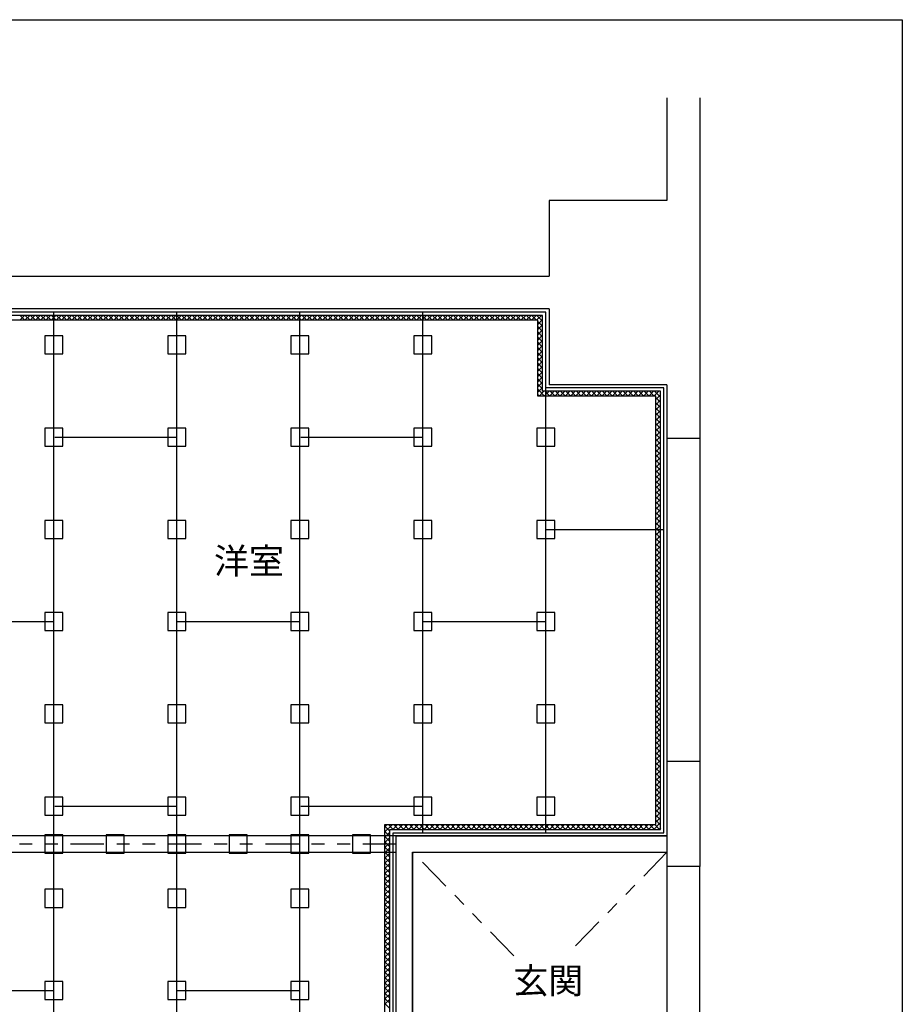
# Model space of a CAD drawing. Extents: x 11 to 286, y 8 to 200.
# Drawn here: x 200 to 286, y 104 to 200 of the extents above; entities that cross this region are included whole.
import ezdxf

# ---------------------------------------------------------------- set-up
doc = ezdxf.new("R2010")
doc.units = 0
doc.header["$MEASUREMENT"] = 0
doc.linetypes.add('PHANTOM1', pattern=[9.5, 3.25, -1.25, 1.25, -1.25, 1.25, -1.25])
for name, color, linetype in [('_1-1_中線', 7, 'CONTINUOUS'), ('_1-2_太線１', 7, 'CONTINUOUS'), ('_1-3_太線２', 7, 'CONTINUOUS'), ('_1-4_細線', 7, 'CONTINUOUS'), ('_1-6_文字', 7, 'CONTINUOUS'), ('_1-8_隠線', 7, 'CONTINUOUS'), ('_1-A_中線', 7, 'CONTINUOUS'), ('_1-B_太線１', 7, 'CONTINUOUS'), ('_F-3_太線２', 7, 'CONTINUOUS')]:
    doc.layers.add(name, color=color, linetype=linetype)
doc.styles.get("Standard").update_dxf_attribs({"font": 'txt', "bigfont": 'bigfont.shx'})

msp = doc.modelspace()

# ---------------------------------------------------------------- linework, layer by layer
at = {"layer": '_1-1_中線', "color": 7, "linetype": 'Continuous'}
for p, q in [((251.222, 171.524), (169.122, 171.524)), ((203.222, 51.324), (203.222, 171.524)), ((215.222, 51.324), (215.222, 171.524)), ((227.222, 51.324), (227.222, 171.524)), ((239.222, 120.724), (239.222, 171.524)), ((251.222, 120.724), (251.222, 171.524)), ((262.722, 164.124), (251.222, 164.124)), ((262.722, 120.724), (262.722, 164.124)), ((203.322, 159.324), (215.222, 159.324)), ((227.322, 159.324), (239.222, 159.324)), ((251.222, 150.324), (262.722, 150.324)), ((191.222, 141.324), (203.222, 141.324)), ((215.222, 141.324), (227.222, 141.324)), ((239.222, 141.324), (251.222, 141.324)), ((203.322, 123.324), (215.222, 123.324)), ((227.322, 123.324), (239.222, 123.324)), ((236.322, 120.724), (262.722, 120.724)), ((236.322, 91.524), (236.322, 120.724)), ((191.222, 105.324), (203.222, 105.324)), ((215.222, 105.324), (227.222, 105.324))]:
    msp.add_line(p, q, dxfattribs=at)
at = {"layer": '_1-2_太線１', "color": 3, "linetype": 'Continuous'}
for p, q in [((236.622, 91.824), (236.622, 120.424)), ((236.622, 120.424), (263.022, 120.424)), ((263.022, 120.424), (263.022, 118.824)), ((238.222, 93.424), (238.222, 118.824)), ((238.222, 118.824), (263.022, 118.824))]:
    msp.add_line(p, q, dxfattribs=at)
at = {"layer": '_1-3_太線２', "color": 3, "linetype": 'Continuous'}
for p, q in [((263.022, 192.415), (263.022, 182.424)), ((266.222, 192.415), (266.222, 159.174)), ((263.022, 182.424), (251.522, 182.424)), ((251.522, 182.424), (251.522, 175.024)), ((39.022, 175.024), (251.522, 175.024)), ((251.522, 171.824), (39.022, 171.824)), ((251.522, 171.824), (251.522, 164.424)), ((263.022, 164.424), (251.522, 164.424)), ((263.022, 164.424), (263.022, 159.174)), ((266.222, 159.174), (263.022, 159.174)), ((266.222, 127.674), (263.022, 127.674)), ((263.022, 127.674), (263.022, 117.424)), ((266.222, 127.674), (266.222, 117.424)), ((266.222, 117.424), (263.022, 117.424))]:
    msp.add_line(p, q, dxfattribs=at)
at = {"layer": '_1-3_太線２', "color": 7, "linetype": 'Continuous'}
for p, q in [((263.022, 159.174), (263.022, 127.674)), ((266.222, 159.174), (266.222, 127.674)), ((263.022, 117.424), (263.022, 101.424)), ((266.222, 101.424), (266.222, 117.424))]:
    msp.add_line(p, q, dxfattribs=at)
at = {"layer": '_1-4_細線', "color": 4, "linetype": 'Continuous'}
for p, q in [((263.022, 120.424), (182.022, 120.424)), ((263.022, 120.424), (263.022, 118.824)), ((165.822, 118.824), (236.622, 118.824)), ((236.622, 102.424), (236.622, 118.824)), ((238.222, 118.824), (263.022, 118.824)), ((238.222, 118.824), (238.222, 93.424))]:
    msp.add_line(p, q, dxfattribs=at)
at = {"layer": '_1-8_隠線', "color": 4, "linetype": 'PHANTOM1'}
for p, q in [((236.622, 119.624), (181.222, 119.624)), ((248.091, 108.717), (238.222, 118.824)), ((263.022, 118.824), (253.734, 109.31))]:
    msp.add_line(p, q, dxfattribs=at)
at = {"layer": '_1-A_中線', "color": 4, "linetype": 'Continuous'}
for p, q in [((250.893, 171.194), (169.452, 171.194)), ((200.38, 171.194), (199.91, 170.724)), ((199.944, 171.194), (200.414, 170.724)), ((200.889, 171.194), (200.419, 170.724)), ((200.453, 171.194), (200.923, 170.724)), ((201.398, 171.194), (200.928, 170.724)), ((200.962, 171.194), (201.432, 170.724)), ((201.907, 171.194), (201.437, 170.724)), ((201.471, 171.194), (201.941, 170.724)), ((202.416, 171.194), (201.946, 170.724)), ((201.98, 171.194), (202.45, 170.724)), ((202.926, 171.194), (202.455, 170.724)), ((202.49, 171.194), (202.96, 170.724)), ((203.435, 171.194), (202.965, 170.724)), ((202.999, 171.194), (203.469, 170.724)), ((203.944, 171.194), (203.474, 170.724)), ((203.508, 171.194), (203.978, 170.724)), ((204.453, 171.194), (203.983, 170.724)), ((204.017, 171.194), (204.487, 170.724)), ((204.962, 171.194), (204.492, 170.724)), ((204.526, 171.194), (204.996, 170.724)), ((205.471, 171.194), (205.001, 170.724)), ((205.035, 171.194), (205.505, 170.724)), ((205.98, 171.194), (205.51, 170.724)), ((205.544, 171.194), (206.014, 170.724)), ((206.489, 171.194), (206.019, 170.724)), ((206.053, 171.194), (206.523, 170.724)), ((206.998, 171.194), (206.528, 170.724)), ((206.562, 171.194), (207.032, 170.724)), ((207.508, 171.194), (207.038, 170.724)), ((207.072, 171.194), (207.542, 170.724)), ((208.017, 171.194), (207.547, 170.724)), ((207.581, 171.194), (208.051, 170.724)), ((208.526, 171.194), (208.056, 170.724)), ((208.09, 171.194), (208.56, 170.724)), ((209.035, 171.194), (208.565, 170.724)), ((208.599, 171.194), (209.069, 170.724)), ((209.544, 171.194), (209.074, 170.724)), ((209.108, 171.194), (209.578, 170.724)), ((210.053, 171.194), (209.583, 170.724)), ((209.617, 171.194), (210.087, 170.724)), ((210.562, 171.194), (210.092, 170.724)), ((210.126, 171.194), (210.596, 170.724)), ((211.071, 171.194), (210.601, 170.724)), ((210.635, 171.194), (211.105, 170.724)), ((211.58, 171.194), (211.11, 170.724)), ((211.144, 171.194), (211.615, 170.724)), ((212.09, 171.194), (211.62, 170.724)), ((211.654, 171.194), (212.124, 170.724)), ((212.599, 171.194), (212.129, 170.724)), ((212.163, 171.194), (212.633, 170.724)), ((213.108, 171.194), (212.638, 170.724)), ((212.672, 171.194), (213.142, 170.724)), ((213.617, 171.194), (213.147, 170.724)), ((213.181, 171.194), (213.651, 170.724)), ((214.126, 171.194), (213.656, 170.724)), ((213.69, 171.194), (214.16, 170.724)), ((214.635, 171.194), (214.165, 170.724)), ((214.199, 171.194), (214.669, 170.724)), ((215.144, 171.194), (214.674, 170.724)), ((214.708, 171.194), (215.178, 170.724)), ((215.653, 171.194), (215.183, 170.724)), ((215.217, 171.194), (215.687, 170.724)), ((216.163, 171.194), (215.693, 170.724)), ((215.727, 171.194), (216.197, 170.724)), ((216.672, 171.194), (216.202, 170.724)), ((216.236, 171.194), (216.706, 170.724)), ((217.181, 171.194), (216.711, 170.724)), ((216.745, 171.194), (217.215, 170.724)), ((217.69, 171.194), (217.22, 170.724)), ((217.254, 171.194), (217.724, 170.724)), ((218.199, 171.194), (217.729, 170.724)), ((217.763, 171.194), (218.233, 170.724)), ((218.708, 171.194), (218.238, 170.724)), ((218.272, 171.194), (218.742, 170.724)), ((219.217, 171.194), (218.747, 170.724)), ((218.781, 171.194), (219.251, 170.724)), ((219.726, 171.194), (219.256, 170.724)), ((219.29, 171.194), (219.76, 170.724)), ((220.235, 171.194), (219.765, 170.724)), ((219.799, 171.194), (220.27, 170.724)), ((220.745, 171.194), (220.275, 170.724)), ((220.309, 171.194), (220.779, 170.724)), ((221.254, 171.194), (220.784, 170.724)), ((220.818, 171.194), (221.288, 170.724)), ((221.763, 171.194), (221.293, 170.724)), ((221.327, 171.194), (221.797, 170.724)), ((222.272, 171.194), (221.802, 170.724)), ((221.836, 171.194), (222.306, 170.724)), ((222.781, 171.194), (222.311, 170.724)), ((222.345, 171.194), (222.815, 170.724)), ((223.29, 171.194), (222.82, 170.724)), ((222.854, 171.194), (223.324, 170.724)), ((223.799, 171.194), (223.329, 170.724)), ((223.363, 171.194), (223.833, 170.724)), ((224.308, 171.194), (223.838, 170.724)), ((223.872, 171.194), (224.342, 170.724)), ((224.818, 171.194), (224.347, 170.724)), ((224.382, 171.194), (224.852, 170.724)), ((225.327, 171.194), (224.857, 170.724)), ((224.891, 171.194), (225.361, 170.724)), ((225.836, 171.194), (225.366, 170.724)), ((225.4, 171.194), (225.87, 170.724)), ((226.345, 171.194), (225.875, 170.724)), ((225.909, 171.194), (226.379, 170.724)), ((226.854, 171.194), (226.384, 170.724)), ((226.418, 171.194), (226.888, 170.724)), ((227.363, 171.194), (226.893, 170.724)), ((226.927, 171.194), (227.397, 170.724)), ((227.872, 171.194), (227.402, 170.724)), ((227.436, 171.194), (227.906, 170.724)), ((228.381, 171.194), (227.911, 170.724)), ((227.945, 171.194), (228.415, 170.724)), ((228.89, 171.194), (228.42, 170.724)), ((228.454, 171.194), (228.925, 170.724)), ((229.4, 171.194), (228.93, 170.724)), ((228.964, 171.194), (229.434, 170.724)), ((229.909, 171.194), (229.439, 170.724)), ((229.473, 171.194), (229.943, 170.724)), ((230.418, 171.194), (229.948, 170.724)), ((229.982, 171.194), (230.452, 170.724)), ((230.927, 171.194), (230.457, 170.724)), ((230.491, 171.194), (230.961, 170.724)), ((231.436, 171.194), (230.966, 170.724)), ((231, 171.194), (231.47, 170.724)), ((231.945, 171.194), (231.475, 170.724)), ((231.509, 171.194), (231.979, 170.724)), ((232.454, 171.194), (231.984, 170.724)), ((232.018, 171.194), (232.488, 170.724)), ((232.963, 171.194), (232.493, 170.724)), ((232.527, 171.194), (232.997, 170.724)), ((233.473, 171.194), (233.002, 170.724)), ((233.037, 171.194), (233.507, 170.724)), ((233.982, 171.194), (233.512, 170.724)), ((233.546, 171.194), (234.016, 170.724)), ((234.491, 171.194), (234.021, 170.724)), ((234.055, 171.194), (234.525, 170.724)), ((235, 171.194), (234.53, 170.724)), ((234.564, 171.194), (235.034, 170.724)), ((235.509, 171.194), (235.039, 170.724)), ((235.073, 171.194), (235.543, 170.724)), ((236.018, 171.194), (235.548, 170.724)), ((235.582, 171.194), (236.052, 170.724)), ((236.527, 171.194), (236.057, 170.724)), ((236.091, 171.194), (236.561, 170.724)), ((237.036, 171.194), (236.566, 170.724)), ((236.6, 171.194), (237.07, 170.724)), ((237.545, 171.194), (237.075, 170.724)), ((237.109, 171.194), (237.579, 170.724)), ((238.055, 171.194), (237.585, 170.724)), ((237.619, 171.194), (238.089, 170.724)), ((238.564, 171.194), (238.094, 170.724)), ((238.128, 171.194), (238.598, 170.724)), ((239.073, 171.194), (238.603, 170.724)), ((238.637, 171.194), (239.107, 170.724)), ((239.582, 171.194), (239.112, 170.724)), ((239.146, 171.194), (239.616, 170.724)), ((240.091, 171.194), (239.621, 170.724)), ((239.655, 171.194), (240.125, 170.724)), ((240.6, 171.194), (240.13, 170.724)), ((240.164, 171.194), (240.634, 170.724)), ((241.109, 171.194), (240.639, 170.724)), ((240.673, 171.194), (241.143, 170.724)), ((241.618, 171.194), (241.148, 170.724)), ((241.182, 171.194), (241.652, 170.724)), ((242.128, 171.194), (241.657, 170.724)), ((241.692, 171.194), (242.162, 170.724)), ((242.637, 171.194), (242.167, 170.724)), ((242.201, 171.194), (242.671, 170.724)), ((243.146, 171.194), (242.676, 170.724)), ((242.71, 171.194), (243.18, 170.724)), ((243.655, 171.194), (243.185, 170.724)), ((243.219, 171.194), (243.689, 170.724)), ((244.164, 171.194), (243.694, 170.724)), ((243.728, 171.194), (244.198, 170.724)), ((244.673, 171.194), (244.203, 170.724)), ((244.237, 171.194), (244.707, 170.724)), ((245.182, 171.194), (244.712, 170.724)), ((244.746, 171.194), (245.216, 170.724)), ((245.691, 171.194), (245.221, 170.724)), ((245.255, 171.194), (245.725, 170.724)), ((246.2, 171.194), (245.73, 170.724)), ((245.764, 171.194), (246.234, 170.724)), ((246.71, 171.194), (246.24, 170.724)), ((246.274, 171.194), (246.744, 170.724)), ((247.219, 171.194), (246.749, 170.724)), ((246.783, 171.194), (247.253, 170.724)), ((247.728, 171.194), (247.258, 170.724)), ((247.292, 171.194), (247.762, 170.724)), ((248.237, 171.194), (247.767, 170.724)), ((247.801, 171.194), (248.271, 170.724)), ((248.746, 171.194), (248.276, 170.724)), ((248.31, 171.194), (248.78, 170.724)), ((249.255, 171.194), (248.785, 170.724)), ((248.819, 171.194), (249.289, 170.724)), ((249.764, 171.194), (249.294, 170.724)), ((249.328, 171.194), (249.798, 170.724)), ((250.273, 171.194), (249.803, 170.724)), ((249.837, 171.194), (250.307, 170.724)), ((250.782, 171.194), (250.312, 170.724)), ((250.346, 171.194), (250.893, 170.648)), ((250.856, 171.194), (250.893, 171.157)), ((250.893, 163.794), (250.893, 171.194)), ((250.422, 170.724), (169.922, 170.724)), ((250.893, 170.795), (250.422, 170.325)), ((250.422, 163.324), (250.422, 170.724)), ((250.422, 170.609), (250.893, 170.139)), ((250.893, 170.286), (250.422, 169.815)), ((250.422, 170.1), (250.893, 169.629)), ((250.893, 169.776), (250.422, 169.306)), ((250.422, 169.59), (250.893, 169.12)), ((250.893, 169.267), (250.422, 168.797)), ((250.422, 169.081), (250.893, 168.611)), ((250.893, 168.758), (250.422, 168.288)), ((250.422, 168.572), (250.893, 168.102)), ((250.893, 168.249), (250.422, 167.779)), ((250.422, 168.063), (250.893, 167.593)), ((250.893, 167.74), (250.422, 167.27)), ((250.422, 167.554), (250.893, 167.084)), ((250.893, 167.231), (250.422, 166.761)), ((250.422, 167.045), (250.893, 166.575)), ((250.893, 166.722), (250.422, 166.252)), ((250.422, 166.536), (250.893, 166.066)), ((250.893, 166.213), (250.422, 165.743)), ((250.422, 166.027), (250.893, 165.557)), ((250.893, 165.703), (250.422, 165.233)), ((250.422, 165.517), (250.893, 165.047)), ((250.893, 165.194), (250.422, 164.724)), ((250.422, 165.008), (250.893, 164.538)), ((250.893, 164.685), (250.422, 164.215)), ((250.422, 164.499), (250.893, 164.029)), ((250.893, 164.176), (250.422, 163.706)), ((250.422, 163.99), (251.089, 163.324)), ((250.422, 163.481), (250.58, 163.324)), ((261.922, 163.324), (250.422, 163.324)), ((251.019, 163.794), (250.549, 163.324)), ((262.393, 163.794), (250.893, 163.794)), ((251.528, 163.794), (251.058, 163.324)), ((251.128, 163.794), (251.598, 163.324)), ((252.037, 163.794), (251.567, 163.324)), ((251.637, 163.794), (252.107, 163.324)), ((252.547, 163.794), (252.077, 163.324)), ((252.146, 163.794), (252.616, 163.324)), ((253.056, 163.794), (252.586, 163.324)), ((252.655, 163.794), (253.125, 163.324)), ((253.565, 163.794), (253.095, 163.324)), ((253.164, 163.794), (253.634, 163.324)), ((254.074, 163.794), (253.604, 163.324)), ((253.674, 163.794), (254.144, 163.324)), ((254.583, 163.794), (254.113, 163.324)), ((254.183, 163.794), (254.653, 163.324)), ((255.092, 163.794), (254.622, 163.324)), ((254.692, 163.794), (255.162, 163.324)), ((255.601, 163.794), (255.131, 163.324)), ((255.201, 163.794), (255.671, 163.324)), ((256.11, 163.794), (255.64, 163.324)), ((255.71, 163.794), (256.18, 163.324)), ((256.62, 163.794), (256.149, 163.324)), ((256.219, 163.794), (256.689, 163.324)), ((257.129, 163.794), (256.659, 163.324)), ((256.728, 163.794), (257.198, 163.324)), ((257.638, 163.794), (257.168, 163.324)), ((257.237, 163.794), (257.707, 163.324)), ((258.147, 163.794), (257.677, 163.324)), ((257.746, 163.794), (258.217, 163.324)), ((258.656, 163.794), (258.186, 163.324)), ((258.256, 163.794), (258.726, 163.324)), ((259.165, 163.794), (258.695, 163.324)), ((258.765, 163.794), (259.235, 163.324)), ((259.674, 163.794), (259.204, 163.324)), ((259.274, 163.794), (259.744, 163.324)), ((260.183, 163.794), (259.713, 163.324)), ((259.783, 163.794), (260.253, 163.324)), ((260.692, 163.794), (260.222, 163.324)), ((260.292, 163.794), (260.762, 163.324)), ((261.202, 163.794), (260.732, 163.324)), ((260.801, 163.794), (261.271, 163.324)), ((261.711, 163.794), (261.241, 163.324)), ((261.31, 163.794), (261.78, 163.324)), ((262.22, 163.794), (261.75, 163.324)), ((261.819, 163.794), (262.393, 163.221)), ((262.393, 163.457), (261.922, 162.987)), ((261.922, 121.524), (261.922, 163.324)), ((262.329, 163.794), (262.393, 163.73)), ((262.393, 121.054), (262.393, 163.794)), ((261.922, 163.182), (262.393, 162.712)), ((262.393, 162.948), (261.922, 162.478)), ((261.922, 162.672), (262.393, 162.202)), ((262.393, 162.439), (261.922, 161.969)), ((261.922, 162.163), (262.393, 161.693)), ((262.393, 161.93), (261.922, 161.46)), ((261.922, 161.654), (262.393, 161.184)), ((262.393, 161.421), (261.922, 160.951)), ((261.922, 161.145), (262.393, 160.675)), ((262.393, 160.912), (261.922, 160.442)), ((261.922, 160.636), (262.393, 160.166)), ((262.393, 160.403), (261.922, 159.933)), ((261.922, 160.127), (262.393, 159.657)), ((262.393, 159.893), (261.922, 159.423)), ((261.922, 159.618), (262.393, 159.148)), ((262.393, 159.384), (261.922, 158.914)), ((261.922, 159.109), (262.393, 158.639)), ((262.393, 158.875), (261.922, 158.405)), ((261.922, 158.6), (262.393, 158.129)), ((262.393, 158.366), (261.922, 157.896)), ((261.922, 158.09), (262.393, 157.62)), ((262.393, 157.857), (261.922, 157.387)), ((261.922, 157.581), (262.393, 157.111)), ((262.393, 157.348), (261.922, 156.878)), ((261.922, 157.072), (262.393, 156.602)), ((262.393, 156.839), (261.922, 156.369)), ((261.922, 156.563), (262.393, 156.093)), ((262.393, 156.33), (261.922, 155.86)), ((261.922, 156.054), (262.393, 155.584)), ((262.393, 155.821), (261.922, 155.351)), ((261.922, 155.545), (262.393, 155.075)), ((262.393, 155.311), (261.922, 154.841)), ((261.922, 155.036), (262.393, 154.566)), ((262.393, 154.802), (261.922, 154.332)), ((261.922, 154.527), (262.393, 154.057)), ((262.393, 154.293), (261.922, 153.823)), ((261.922, 154.017), (262.393, 153.547)), ((262.393, 153.784), (261.922, 153.314)), ((261.922, 153.508), (262.393, 153.038)), ((262.393, 153.275), (261.922, 152.805)), ((261.922, 152.999), (262.393, 152.529)), ((262.393, 152.766), (261.922, 152.296)), ((261.922, 152.49), (262.393, 152.02)), ((262.393, 152.257), (261.922, 151.787)), ((261.922, 151.981), (262.393, 151.511)), ((262.393, 151.748), (261.922, 151.278)), ((261.922, 151.472), (262.393, 151.002)), ((262.393, 151.239), (261.922, 150.768)), ((261.922, 150.963), (262.393, 150.493)), ((262.393, 150.729), (261.922, 150.259)), ((261.922, 150.454), (262.393, 149.984)), ((262.393, 150.22), (261.922, 149.75)), ((261.922, 149.945), (262.393, 149.475)), ((262.393, 149.711), (261.922, 149.241)), ((261.922, 149.435), (262.393, 148.965)), ((262.393, 149.202), (261.922, 148.732)), ((261.922, 148.926), (262.393, 148.456)), ((262.393, 148.693), (261.922, 148.223)), ((261.922, 148.417), (262.393, 147.947)), ((262.393, 148.184), (261.922, 147.714)), ((261.922, 147.908), (262.393, 147.438)), ((262.393, 147.675), (261.922, 147.205)), ((261.922, 147.399), (262.393, 146.929)), ((262.393, 147.166), (261.922, 146.696)), ((261.922, 146.89), (262.393, 146.42)), ((262.393, 146.656), (261.922, 146.186)), ((261.922, 146.381), (262.393, 145.911)), ((262.393, 146.147), (261.922, 145.677)), ((261.922, 145.872), (262.393, 145.402)), ((262.393, 145.638), (261.922, 145.168)), ((261.922, 145.363), (262.393, 144.892)), ((262.393, 145.129), (261.922, 144.659)), ((261.922, 144.853), (262.393, 144.383)), ((262.393, 144.62), (261.922, 144.15)), ((261.922, 144.344), (262.393, 143.874)), ((262.393, 144.111), (261.922, 143.641)), ((261.922, 143.835), (262.393, 143.365)), ((262.393, 143.602), (261.922, 143.132)), ((261.922, 143.326), (262.393, 142.856)), ((262.393, 143.093), (261.922, 142.623)), ((261.922, 142.817), (262.393, 142.347)), ((262.393, 142.584), (261.922, 142.113)), ((261.922, 142.308), (262.393, 141.838)), ((262.393, 142.074), (261.922, 141.604)), ((261.922, 141.799), (262.393, 141.329)), ((262.393, 141.565), (261.922, 141.095)), ((261.922, 141.29), (262.393, 140.82)), ((262.393, 141.056), (261.922, 140.586)), ((261.922, 140.78), (262.393, 140.31)), ((262.393, 140.547), (261.922, 140.077)), ((261.922, 140.271), (262.393, 139.801)), ((262.393, 140.038), (261.922, 139.568)), ((261.922, 139.762), (262.393, 139.292)), ((262.393, 139.529), (261.922, 139.059)), ((261.922, 139.253), (262.393, 138.783)), ((262.393, 139.02), (261.922, 138.55)), ((261.922, 138.744), (262.393, 138.274)), ((262.393, 138.511), (261.922, 138.041)), ((261.922, 138.235), (262.393, 137.765)), ((262.393, 138.001), (261.922, 137.531)), ((261.922, 137.726), (262.393, 137.256)), ((262.393, 137.492), (261.922, 137.022)), ((261.922, 137.217), (262.393, 136.747)), ((262.393, 136.983), (261.922, 136.513)), ((261.922, 136.708), (262.393, 136.237)), ((262.393, 136.474), (261.922, 136.004)), ((261.922, 136.198), (262.393, 135.728)), ((262.393, 135.965), (261.922, 135.495)), ((261.922, 135.689), (262.393, 135.219)), ((262.393, 135.456), (261.922, 134.986)), ((261.922, 135.18), (262.393, 134.71)), ((262.393, 134.947), (261.922, 134.477)), ((261.922, 134.671), (262.393, 134.201)), ((262.393, 134.438), (261.922, 133.968)), ((261.922, 134.162), (262.393, 133.692)), ((262.393, 133.929), (261.922, 133.458)), ((261.922, 133.653), (262.393, 133.183)), ((262.393, 133.419), (261.922, 132.949)), ((261.922, 133.144), (262.393, 132.674)), ((262.393, 132.91), (261.922, 132.44)), ((261.922, 132.635), (262.393, 132.165)), ((262.393, 132.401), (261.922, 131.931)), ((261.922, 132.125), (262.393, 131.655)), ((262.393, 131.892), (261.922, 131.422)), ((261.922, 131.616), (262.393, 131.146)), ((262.393, 131.383), (261.922, 130.913)), ((261.922, 131.107), (262.393, 130.637)), ((262.393, 130.874), (261.922, 130.404)), ((261.922, 130.598), (262.393, 130.128)), ((262.393, 130.365), (261.922, 129.895)), ((261.922, 130.089), (262.393, 129.619)), ((262.393, 129.856), (261.922, 129.386)), ((261.922, 129.58), (262.393, 129.11)), ((262.393, 129.346), (261.922, 128.876)), ((261.922, 129.071), (262.393, 128.601)), ((262.393, 128.837), (261.922, 128.367)), ((261.922, 128.562), (262.393, 128.092)), ((262.393, 128.328), (261.922, 127.858)), ((261.922, 128.053), (262.393, 127.582)), ((262.393, 127.819), (261.922, 127.349)), ((261.922, 127.543), (262.393, 127.073)), ((262.393, 127.31), (261.922, 126.84)), ((261.922, 127.034), (262.393, 126.564)), ((262.393, 126.801), (261.922, 126.331)), ((261.922, 126.525), (262.393, 126.055)), ((262.393, 126.292), (261.922, 125.822)), ((261.922, 126.016), (262.393, 125.546)), ((262.393, 125.783), (261.922, 125.313)), ((261.922, 125.507), (262.393, 125.037)), ((262.393, 125.274), (261.922, 124.803)), ((261.922, 124.998), (262.393, 124.528)), ((262.393, 124.764), (261.922, 124.294)), ((261.922, 124.489), (262.393, 124.019)), ((262.393, 124.255), (261.922, 123.785)), ((261.922, 123.98), (262.393, 123.51)), ((262.393, 123.746), (261.922, 123.276)), ((261.922, 123.47), (262.393, 123)), ((262.393, 123.237), (261.922, 122.767)), ((261.922, 122.961), (262.393, 122.491)), ((262.393, 122.728), (261.922, 122.258)), ((261.922, 122.452), (262.393, 121.982)), ((262.393, 122.219), (261.922, 121.749)), ((235.522, 90.724), (235.522, 121.524)), ((235.522, 121.524), (261.922, 121.524)), ((235.732, 121.524), (235.522, 121.314)), ((236.242, 121.524), (235.522, 120.805)), ((235.522, 121.36), (235.993, 120.89)), ((235.868, 121.524), (236.338, 121.054)), ((235.993, 91.194), (235.993, 121.054)), ((235.993, 121.054), (262.393, 121.054)), ((236.751, 121.524), (236.281, 121.054)), ((236.377, 121.524), (236.847, 121.054)), ((237.26, 121.524), (236.79, 121.054)), ((236.886, 121.524), (237.356, 121.054)), ((237.769, 121.524), (237.299, 121.054)), ((237.395, 121.524), (237.865, 121.054)), ((238.278, 121.524), (237.808, 121.054)), ((237.904, 121.524), (238.374, 121.054)), ((238.787, 121.524), (238.317, 121.054)), ((238.413, 121.524), (238.883, 121.054)), ((239.296, 121.524), (238.826, 121.054)), ((238.923, 121.524), (239.393, 121.054)), ((239.805, 121.524), (239.335, 121.054)), ((239.432, 121.524), (239.902, 121.054)), ((240.314, 121.524), (239.844, 121.054)), ((239.941, 121.524), (240.411, 121.054)), ((240.824, 121.524), (240.354, 121.054)), ((240.45, 121.524), (240.92, 121.054)), ((241.333, 121.524), (240.863, 121.054)), ((240.959, 121.524), (241.429, 121.054)), ((241.842, 121.524), (241.372, 121.054)), ((241.468, 121.524), (241.938, 121.054)), ((242.351, 121.524), (241.881, 121.054)), ((241.977, 121.524), (242.447, 121.054)), ((242.86, 121.524), (242.39, 121.054)), ((242.486, 121.524), (242.956, 121.054)), ((243.369, 121.524), (242.899, 121.054)), ((242.995, 121.524), (243.465, 121.054)), ((243.878, 121.524), (243.408, 121.054)), ((243.505, 121.524), (243.975, 121.054)), ((244.387, 121.524), (243.917, 121.054)), ((244.014, 121.524), (244.484, 121.054)), ((244.897, 121.524), (244.426, 121.054)), ((244.523, 121.524), (244.993, 121.054)), ((245.406, 121.524), (244.936, 121.054)), ((245.032, 121.524), (245.502, 121.054)), ((245.915, 121.524), (245.445, 121.054)), ((245.541, 121.524), (246.011, 121.054)), ((246.424, 121.524), (245.954, 121.054)), ((246.05, 121.524), (246.52, 121.054)), ((246.933, 121.524), (246.463, 121.054)), ((246.559, 121.524), (247.029, 121.054)), ((247.442, 121.524), (246.972, 121.054)), ((247.068, 121.524), (247.538, 121.054)), ((247.951, 121.524), (247.481, 121.054)), ((247.577, 121.524), (248.048, 121.054)), ((248.46, 121.524), (247.99, 121.054)), ((248.087, 121.524), (248.557, 121.054)), ((248.969, 121.524), (248.499, 121.054)), ((248.596, 121.524), (249.066, 121.054)), ((249.479, 121.524), (249.009, 121.054)), ((249.105, 121.524), (249.575, 121.054)), ((249.988, 121.524), (249.518, 121.054)), ((249.614, 121.524), (250.084, 121.054)), ((250.497, 121.524), (250.027, 121.054)), ((250.123, 121.524), (250.593, 121.054)), ((251.006, 121.524), (250.536, 121.054)), ((250.632, 121.524), (251.102, 121.054)), ((251.515, 121.524), (251.045, 121.054)), ((251.141, 121.524), (251.611, 121.054)), ((252.024, 121.524), (251.554, 121.054)), ((251.65, 121.524), (252.12, 121.054)), ((252.533, 121.524), (252.063, 121.054)), ((252.16, 121.524), (252.63, 121.054)), ((253.042, 121.524), (252.572, 121.054)), ((252.669, 121.524), (253.139, 121.054)), ((253.551, 121.524), (253.081, 121.054)), ((253.178, 121.524), (253.648, 121.054)), ((254.061, 121.524), (253.591, 121.054)), ((253.687, 121.524), (254.157, 121.054)), ((254.57, 121.524), (254.1, 121.054)), ((254.196, 121.524), (254.666, 121.054)), ((255.079, 121.524), (254.609, 121.054)), ((254.705, 121.524), (255.175, 121.054)), ((255.588, 121.524), (255.118, 121.054)), ((255.214, 121.524), (255.684, 121.054)), ((256.097, 121.524), (255.627, 121.054)), ((255.723, 121.524), (256.193, 121.054)), ((256.606, 121.524), (256.136, 121.054)), ((256.232, 121.524), (256.703, 121.054)), ((257.115, 121.524), (256.645, 121.054)), ((256.742, 121.524), (257.212, 121.054)), ((257.624, 121.524), (257.154, 121.054)), ((257.251, 121.524), (257.721, 121.054)), ((258.134, 121.524), (257.663, 121.054)), ((257.76, 121.524), (258.23, 121.054)), ((258.643, 121.524), (258.173, 121.054)), ((258.269, 121.524), (258.739, 121.054)), ((259.152, 121.524), (258.682, 121.054)), ((258.778, 121.524), (259.248, 121.054)), ((259.661, 121.524), (259.191, 121.054)), ((259.287, 121.524), (259.757, 121.054)), ((260.17, 121.524), (259.7, 121.054)), ((259.796, 121.524), (260.266, 121.054)), ((260.679, 121.524), (260.209, 121.054)), ((260.305, 121.524), (260.775, 121.054)), ((261.188, 121.524), (260.718, 121.054)), ((260.815, 121.524), (261.285, 121.054)), ((261.697, 121.524), (261.227, 121.054)), ((261.324, 121.524), (261.794, 121.054)), ((262.393, 121.71), (261.736, 121.054)), ((261.833, 121.524), (262.303, 121.054)), ((261.922, 121.943), (262.393, 121.473)), ((262.393, 121.201), (262.246, 121.054)), ((235.522, 120.851), (235.993, 120.381)), ((235.993, 120.766), (235.522, 120.296)), ((235.522, 120.342), (235.993, 119.872)), ((235.993, 120.256), (235.522, 119.786)), ((235.522, 119.833), (235.993, 119.363)), ((235.993, 119.747), (235.522, 119.277)), ((235.522, 119.323), (235.993, 118.853)), ((235.993, 119.238), (235.522, 118.768)), ((235.522, 118.814), (235.993, 118.344)), ((235.993, 118.729), (235.522, 118.259)), ((235.522, 118.305), (235.993, 117.835)), ((235.993, 118.22), (235.522, 117.75)), ((235.522, 117.796), (235.993, 117.326)), ((235.993, 117.711), (235.522, 117.241)), ((235.522, 117.287), (235.993, 116.817)), ((235.993, 117.202), (235.522, 116.732)), ((235.522, 116.778), (235.993, 116.308)), ((235.993, 116.693), (235.522, 116.223)), ((235.522, 116.269), (235.993, 115.799)), ((235.993, 116.184), (235.522, 115.713)), ((235.522, 115.76), (235.993, 115.29)), ((235.993, 115.674), (235.522, 115.204)), ((235.522, 115.251), (235.993, 114.78)), ((235.993, 115.165), (235.522, 114.695)), ((235.522, 114.741), (235.993, 114.271)), ((235.993, 114.656), (235.522, 114.186)), ((235.522, 114.232), (235.993, 113.762)), ((235.993, 114.147), (235.522, 113.677)), ((235.522, 113.723), (235.993, 113.253)), ((235.993, 113.638), (235.522, 113.168)), ((235.522, 113.214), (235.993, 112.744)), ((235.993, 113.129), (235.522, 112.659)), ((235.522, 112.705), (235.993, 112.235)), ((235.993, 112.62), (235.522, 112.15)), ((235.522, 112.196), (235.993, 111.726)), ((235.993, 112.111), (235.522, 111.641)), ((235.522, 111.687), (235.993, 111.217)), ((235.993, 111.601), (235.522, 111.131)), ((235.522, 111.178), (235.993, 110.708)), ((235.993, 111.092), (235.522, 110.622)), ((235.522, 110.668), (235.993, 110.198)), ((235.993, 110.583), (235.522, 110.113)), ((235.522, 110.159), (235.993, 109.689)), ((235.993, 110.074), (235.522, 109.604)), ((235.522, 109.65), (235.993, 109.18)), ((235.993, 109.565), (235.522, 109.095)), ((235.522, 109.141), (235.993, 108.671)), ((235.993, 109.056), (235.522, 108.586)), ((235.522, 108.632), (235.993, 108.162)), ((235.993, 108.547), (235.522, 108.077)), ((235.522, 108.123), (235.993, 107.653)), ((235.993, 108.038), (235.522, 107.568)), ((235.522, 107.614), (235.993, 107.144)), ((235.993, 107.529), (235.522, 107.058)), ((235.522, 107.105), (235.993, 106.635)), ((235.993, 107.019), (235.522, 106.549)), ((235.522, 106.596), (235.993, 106.125)), ((235.993, 106.51), (235.522, 106.04)), ((235.522, 106.086), (235.993, 105.616)), ((235.993, 106.001), (235.522, 105.531)), ((235.522, 105.577), (235.993, 105.107)), ((235.993, 105.492), (235.522, 105.022)), ((235.522, 105.068), (235.993, 104.598)), ((235.993, 104.983), (235.522, 104.513)), ((235.522, 104.559), (235.993, 104.089)), ((235.993, 104.474), (235.522, 104.004)), ((235.522, 104.05), (235.993, 103.58))]:
    msp.add_line(p, q, dxfattribs=at)
at = {"layer": '_1-B_太線１', "color": 2, "linetype": 'Continuous'}
for p, q in [((202.342, 169.204), (202.342, 167.444)), ((204.102, 169.204), (202.342, 169.204)), ((204.102, 167.444), (204.102, 169.204)), ((214.342, 169.204), (214.342, 167.444)), ((216.102, 169.204), (214.342, 169.204)), ((216.102, 167.444), (216.102, 169.204)), ((226.342, 169.204), (226.342, 167.444)), ((228.102, 169.204), (226.342, 169.204)), ((228.102, 167.444), (228.102, 169.204)), ((238.342, 169.204), (238.342, 167.444)), ((240.102, 169.204), (238.342, 169.204)), ((240.102, 167.444), (240.102, 169.204)), ((202.342, 167.444), (204.102, 167.444)), ((214.342, 167.444), (216.102, 167.444)), ((226.342, 167.444), (228.102, 167.444)), ((238.342, 167.444), (240.102, 167.444)), ((202.342, 160.204), (202.342, 158.444)), ((204.102, 160.204), (202.342, 160.204)), ((204.102, 158.444), (204.102, 160.204)), ((214.342, 160.204), (214.342, 158.444)), ((216.102, 160.204), (214.342, 160.204)), ((216.102, 158.444), (216.102, 160.204)), ((226.342, 160.204), (226.342, 158.444)), ((228.102, 160.204), (226.342, 160.204)), ((228.102, 158.444), (228.102, 160.204)), ((238.342, 160.204), (238.342, 158.444)), ((240.102, 160.204), (238.342, 160.204)), ((240.102, 158.444), (240.102, 160.204)), ((250.342, 160.204), (250.342, 158.444)), ((252.102, 160.204), (250.342, 160.204)), ((252.102, 158.444), (252.102, 160.204)), ((202.342, 158.444), (204.102, 158.444)), ((214.342, 158.444), (216.102, 158.444)), ((226.342, 158.444), (228.102, 158.444)), ((238.342, 158.444), (240.102, 158.444)), ((250.342, 158.444), (252.102, 158.444)), ((202.342, 151.204), (202.342, 149.444)), ((204.102, 151.204), (202.342, 151.204)), ((204.102, 149.444), (204.102, 151.204)), ((214.342, 151.204), (214.342, 149.444)), ((216.102, 151.204), (214.342, 151.204)), ((216.102, 149.444), (216.102, 151.204)), ((226.342, 151.204), (226.342, 149.444)), ((228.102, 151.204), (226.342, 151.204)), ((228.102, 149.444), (228.102, 151.204)), ((238.342, 151.204), (238.342, 149.444)), ((240.102, 151.204), (238.342, 151.204)), ((240.102, 149.444), (240.102, 151.204)), ((250.342, 151.204), (250.342, 149.444)), ((252.102, 151.204), (250.342, 151.204)), ((252.102, 149.444), (252.102, 151.204)), ((202.342, 149.444), (204.102, 149.444)), ((214.342, 149.444), (216.102, 149.444)), ((226.342, 149.444), (228.102, 149.444)), ((238.342, 149.444), (240.102, 149.444)), ((250.342, 149.444), (252.102, 149.444)), ((202.342, 142.204), (202.342, 140.444)), ((204.102, 142.204), (202.342, 142.204)), ((204.102, 140.444), (204.102, 142.204)), ((214.342, 142.204), (214.342, 140.444)), ((216.102, 142.204), (214.342, 142.204)), ((216.102, 140.444), (216.102, 142.204)), ((226.342, 142.204), (226.342, 140.444)), ((228.102, 142.204), (226.342, 142.204)), ((228.102, 140.444), (228.102, 142.204)), ((238.342, 142.204), (238.342, 140.444)), ((240.102, 142.204), (238.342, 142.204)), ((240.102, 140.444), (240.102, 142.204)), ((250.342, 142.204), (250.342, 140.444)), ((252.102, 142.204), (250.342, 142.204)), ((252.102, 140.444), (252.102, 142.204)), ((202.342, 140.444), (204.102, 140.444)), ((214.342, 140.444), (216.102, 140.444)), ((226.342, 140.444), (228.102, 140.444)), ((238.342, 140.444), (240.102, 140.444)), ((250.342, 140.444), (252.102, 140.444)), ((202.342, 133.204), (202.342, 131.444)), ((204.102, 133.204), (202.342, 133.204)), ((204.102, 131.444), (204.102, 133.204)), ((214.342, 133.204), (214.342, 131.444)), ((216.102, 133.204), (214.342, 133.204)), ((216.102, 131.444), (216.102, 133.204)), ((226.342, 133.204), (226.342, 131.444)), ((228.102, 133.204), (226.342, 133.204)), ((228.102, 131.444), (228.102, 133.204)), ((238.342, 133.204), (238.342, 131.444)), ((240.102, 133.204), (238.342, 133.204)), ((240.102, 131.444), (240.102, 133.204)), ((250.342, 133.204), (250.342, 131.444)), ((252.102, 133.204), (250.342, 133.204)), ((252.102, 131.444), (252.102, 133.204)), ((202.342, 131.444), (204.102, 131.444)), ((214.342, 131.444), (216.102, 131.444)), ((226.342, 131.444), (228.102, 131.444)), ((238.342, 131.444), (240.102, 131.444)), ((250.342, 131.444), (252.102, 131.444)), ((202.342, 124.204), (202.342, 122.444)), ((204.102, 124.204), (202.342, 124.204)), ((204.102, 122.444), (204.102, 124.204)), ((214.342, 124.204), (214.342, 122.444)), ((216.102, 124.204), (214.342, 124.204)), ((216.102, 122.444), (216.102, 124.204)), ((226.342, 124.204), (226.342, 122.444)), ((228.102, 124.204), (226.342, 124.204)), ((228.102, 122.444), (228.102, 124.204)), ((238.342, 124.204), (238.342, 122.444)), ((240.102, 124.204), (238.342, 124.204)), ((240.102, 122.444), (240.102, 124.204)), ((250.342, 124.204), (250.342, 122.444)), ((252.102, 124.204), (250.342, 124.204)), ((252.102, 122.444), (252.102, 124.204)), ((202.342, 122.444), (204.102, 122.444)), ((214.342, 122.444), (216.102, 122.444)), ((226.342, 122.444), (228.102, 122.444)), ((238.342, 122.444), (240.102, 122.444)), ((250.342, 122.444), (252.102, 122.444)), ((202.342, 120.504), (202.342, 118.744)), ((204.102, 120.504), (202.342, 120.504)), ((204.102, 118.744), (204.102, 120.504)), ((208.342, 120.504), (208.342, 118.744)), ((210.102, 120.504), (208.342, 120.504)), ((210.102, 118.744), (210.102, 120.504)), ((214.342, 120.504), (214.342, 118.744)), ((216.102, 120.504), (214.342, 120.504)), ((216.102, 118.744), (216.102, 120.504)), ((220.342, 120.504), (220.342, 118.744)), ((222.102, 120.504), (220.342, 120.504)), ((222.102, 118.744), (222.102, 120.504)), ((226.342, 120.504), (226.342, 118.744)), ((228.102, 120.504), (226.342, 120.504)), ((228.102, 118.744), (228.102, 120.504)), ((232.342, 120.504), (232.342, 118.744)), ((234.102, 120.504), (232.342, 120.504)), ((234.102, 118.744), (234.102, 120.504)), ((202.342, 118.744), (204.102, 118.744)), ((208.342, 118.744), (210.102, 118.744)), ((214.342, 118.744), (216.102, 118.744)), ((220.342, 118.744), (222.102, 118.744)), ((226.342, 118.744), (228.102, 118.744)), ((232.342, 118.744), (234.102, 118.744)), ((202.342, 115.204), (202.342, 113.444)), ((204.102, 115.204), (202.342, 115.204)), ((204.102, 113.444), (204.102, 115.204)), ((214.342, 115.204), (214.342, 113.444)), ((216.102, 115.204), (214.342, 115.204)), ((216.102, 113.444), (216.102, 115.204)), ((226.342, 115.204), (226.342, 113.444)), ((228.102, 115.204), (226.342, 115.204)), ((228.102, 113.444), (228.102, 115.204)), ((202.342, 113.444), (204.102, 113.444)), ((214.342, 113.444), (216.102, 113.444)), ((226.342, 113.444), (228.102, 113.444)), ((202.342, 106.204), (202.342, 104.444)), ((204.102, 106.204), (202.342, 106.204)), ((204.102, 104.444), (204.102, 106.204)), ((214.342, 106.204), (214.342, 104.444)), ((216.102, 106.204), (214.342, 106.204)), ((216.102, 104.444), (216.102, 106.204)), ((226.342, 106.204), (226.342, 104.444)), ((228.102, 106.204), (226.342, 106.204)), ((228.102, 104.444), (228.102, 106.204)), ((202.342, 104.444), (204.102, 104.444)), ((214.342, 104.444), (216.102, 104.444)), ((226.342, 104.444), (228.102, 104.444))]:
    msp.add_line(p, q, dxfattribs=at)
at = {"layer": '_F-3_太線２', "color": 3, "linetype": 'Continuous'}
for p, q in [((10.967, 200.05), (285.967, 200.05)), ((285.967, 200.05), (285.967, 10.05))]:
    msp.add_line(p, q, dxfattribs=at)

# ---------------------------------------------------------------- texts
at = {"layer": '_1-6_文字', "color": 4}
for s, p in [('洋室', (218.846, 145.993)), ('玄関', (248.04, 105.037))]:
    msp.add_text(s, height=2.5, dxfattribs=at).set_placement(p)

doc.saveas('drawing.dxf')
